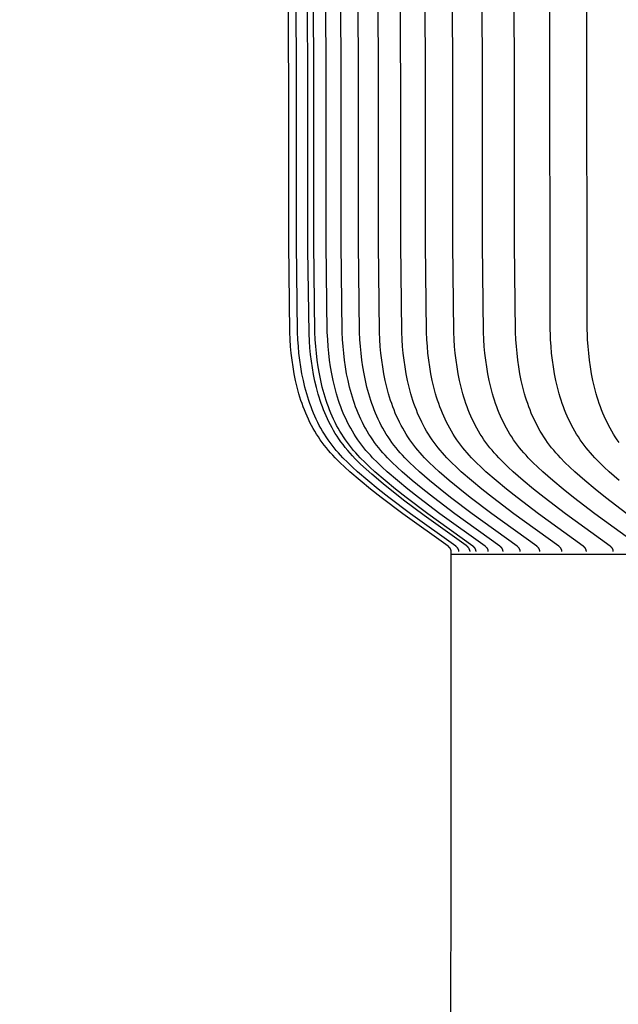
# Model space of a CAD drawing. Units: inches. Extents: x -6.2 to 69.6, y -7.3 to 35.5.
# Drawn here: x -0.6 to -0.3, y 6.1 to 6.6 of the extents above; entities that cross this region are included whole.
import ezdxf

# ---------------------------------------------------------------- set-up
doc = ezdxf.new("R2010")
doc.units = ezdxf.units.IN
doc.header["$MEASUREMENT"] = 0
doc.linetypes.add('ACAD_ISO02W100', pattern=[15, 12, -3])
doc.layers.add('Dimension (ANSI)', color=5, linetype='Continuous', lineweight=25)
doc.layers.add('PV', color=250, linetype='Continuous')
doc.styles.add('Arial', font='arial.ttf')
doc.dimstyles.new('Dimensions', dxfattribs={"dimtxt": 0.089844, "dimasz": 0.125, "dimexe": 0.0625, "dimexo": 0.125, "dimgap": 0.09, "dimtad": 0, "dimtih": 1, "dimtoh": 1, "dimzin": 0, "dimdsep": 46, "dimlunit": 5, "dimtxsty": 'Arial', "dimcen": 0, "dimadec": 0, "dimazin": 0, "dimtfac": 1, "dimtofl": 0, "dimtmove": 0, "dimatfit": 3, "dimfxl": 1, "dimfrac": 2, "dimtolj": 1, "dimtzin": 0, "dimarcsym": 0})

# ---------------------------------------------------------------- blocks, each defined once
blk = doc.blocks.new('*D7')
at = {"layer": 'Defpoints', "color": 0, "linetype": 'ACAD_ISO02W100', "ltscale": 0.01, "transparency": 16777216}
for p in [(-4.3441, 9.57145), (-0.37343, 9.57145), (-0.37343, 6.32145)]:
    blk.add_point(p, dxfattribs=at)
at = {"layer": 'Dimension (ANSI)', "color": 0, "linetype": 'ACAD_ISO02W100', "lineweight": -2, "ltscale": 0.01, "transparency": 16777216}
for p, q in [((-4.3441, 10.07145), (-4.3441, 10.57145)), ((-0.87343, 9.57145), (-4.5941, 9.57145)), ((-0.87343, 6.32145), (-4.5941, 6.32145)), ((-4.3441, 5.82145), (-4.3441, 5.32145))]:
    blk.add_line(p, q, dxfattribs=at)
at = {"layer": 'Dimension (ANSI)', "color": 0, "linetype": 'ACAD_ISO02W100', "ltscale": 0.01, "transparency": 16777216}
for points in [[(-4.42743, 10.07145), (-4.26076, 10.07145), (-4.3441, 9.57145)], [(-4.42743, 5.82145), (-4.26076, 5.82145), (-4.3441, 6.32145)]]:
    blk.add_solid(points, dxfattribs=at)
at = {"layer": 'Dimension (ANSI)', "color": 0, "linetype": 'ACAD_ISO02W100', "ltscale": 0.01, "transparency": 16777216, "insert": (-4.3441, 8.01805), "char_height": 0.359375, "attachment_point": 5, "style": 'Arial'}
blk.add_mtext('\\A1;*Height of \\PInner Louvers \\P3 1/4"\\P [8.26 cm]', dxfattribs=at)

msp = doc.modelspace()

# ---------------------------------------------------------------- linework, layer by layer
at = {"layer": 'PV', "color": 1}
for points in [[(-0.37343, 6.32145), (-0.37345, 6.32295), (-0.37345, 6.32302), (-0.37345, 6.3231), (-0.37346, 6.32317), (-0.37346, 6.32324), (-0.37347, 6.32331), (-0.37348, 6.32338), (-0.37349, 6.32344), (-0.3735, 6.32351), (-0.37351, 6.32358), (-0.37352, 6.32364), (-0.37354, 6.3237), (-0.37355, 6.32377), (-0.37357, 6.32383), (-0.37359, 6.32389), (-0.37361, 6.32395), (-0.37363, 6.324), (-0.37365, 6.32406), (-0.37368, 6.32412), (-0.3737, 6.32417), (-0.37373, 6.32423), (-0.37376, 6.32428), (-0.37379, 6.32433), (-0.37382, 6.32439), (-0.37385, 6.32444), (-0.37388, 6.32449), (-0.37391, 6.32454), (-0.37394, 6.32459), (-0.37398, 6.32464), (-0.37401, 6.32469), (-0.37405, 6.32473), (-0.37409, 6.32478), (-0.37412, 6.32482), (-0.3742, 6.32492), (-0.37428, 6.325), (-0.37437, 6.32509), (-0.37445, 6.32517), (-0.37454, 6.32525), (-0.37464, 6.32533), (-0.37473, 6.32541), (-0.37482, 6.32549), (-0.37502, 6.32564), (-0.39801, 6.34206), (-0.40893, 6.35032), (-0.41432, 6.35459), (-0.41966, 6.35898), (-0.42485, 6.36345), (-0.42739, 6.36575), (-0.42986, 6.36811), (-0.43226, 6.37053), (-0.43342, 6.37177), (-0.43456, 6.37303), (-0.43567, 6.3743), (-0.43674, 6.3756), (-0.43779, 6.37691), (-0.4388, 6.37825), (-0.43981, 6.37965), (-0.44077, 6.38107), (-0.44169, 6.38251), (-0.44258, 6.38398), (-0.44344, 6.38546), (-0.44426, 6.38697), (-0.44504, 6.3885), (-0.44579, 6.39004), (-0.44651, 6.3916), (-0.44719, 6.39318), (-0.44784, 6.39478), (-0.44846, 6.39639), (-0.44905, 6.39801), (-0.44961, 6.39965), (-0.45014, 6.4013), (-0.45064, 6.40296), (-0.45155, 6.40632), (-0.45235, 6.40971), (-0.45305, 6.41314), (-0.45365, 6.41659), (-0.45415, 6.42005), (-0.45456, 6.42353), (-0.45488, 6.42702), (-0.45512, 6.4305), (-0.45531, 6.43432), (-0.45585, 6.47906), (-0.45706, 7.94645)], [(-0.36954, 6.32295), (-0.36954, 6.32302), (-0.36954, 6.3231), (-0.36955, 6.32317), (-0.36955, 6.32324), (-0.36956, 6.32331), (-0.36957, 6.32338), (-0.36958, 6.32344), (-0.36959, 6.32351), (-0.3696, 6.32358), (-0.36961, 6.32364), (-0.36963, 6.3237), (-0.36964, 6.32377), (-0.36966, 6.32383), (-0.36968, 6.32389), (-0.3697, 6.32395), (-0.36972, 6.324), (-0.36974, 6.32406), (-0.36977, 6.32412), (-0.36979, 6.32417), (-0.36982, 6.32423), (-0.36985, 6.32428), (-0.36988, 6.32433), (-0.36991, 6.32439), (-0.36994, 6.32444), (-0.36997, 6.32449), (-0.37, 6.32454), (-0.37003, 6.32459), (-0.37007, 6.32464), (-0.3701, 6.32469), (-0.37014, 6.32473), (-0.37018, 6.32478), (-0.37021, 6.32482), (-0.37029, 6.32491), (-0.37037, 6.325), (-0.37046, 6.32509), (-0.37054, 6.32517), (-0.37063, 6.32525), (-0.37073, 6.32533), (-0.37082, 6.32541), (-0.37091, 6.32549), (-0.37111, 6.32564), (-0.39409, 6.34206), (-0.40501, 6.35032), (-0.41039, 6.35459), (-0.41573, 6.35898), (-0.42092, 6.36345), (-0.42346, 6.36575), (-0.42593, 6.36811), (-0.42833, 6.37053), (-0.42949, 6.37177), (-0.43063, 6.37303), (-0.43173, 6.3743), (-0.43281, 6.3756), (-0.43386, 6.37691), (-0.43487, 6.37825), (-0.43587, 6.37965), (-0.43683, 6.38107), (-0.43776, 6.38251), (-0.43865, 6.38398), (-0.4395, 6.38547), (-0.44032, 6.38697), (-0.44111, 6.3885), (-0.44186, 6.39004), (-0.44257, 6.3916), (-0.44326, 6.39318), (-0.44391, 6.39478), (-0.44453, 6.39639), (-0.44512, 6.39801), (-0.44567, 6.39965), (-0.4462, 6.4013), (-0.4467, 6.40296), (-0.44761, 6.40632), (-0.44841, 6.40971), (-0.44911, 6.41314), (-0.44971, 6.41659), (-0.45021, 6.42006), (-0.45062, 6.42353), (-0.45094, 6.42702), (-0.45119, 6.4305), (-0.45137, 6.43432), (-0.45191, 6.47906), (-0.45312, 7.94645)], [(-0.36381, 6.32295), (-0.36383, 6.32306), (-0.36386, 6.32318), (-0.36389, 6.32329), (-0.36392, 6.3234), (-0.36395, 6.32351), (-0.36399, 6.32362), (-0.36403, 6.32374), (-0.36407, 6.32385), (-0.36412, 6.32396), (-0.36417, 6.32406), (-0.36422, 6.32417), (-0.36427, 6.32428), (-0.36433, 6.32438), (-0.36438, 6.32449), (-0.36445, 6.32459), (-0.36451, 6.32469), (-0.36458, 6.32479), (-0.36464, 6.32489), (-0.36471, 6.32498), (-0.36479, 6.32508), (-0.36486, 6.32517), (-0.36494, 6.32526), (-0.36502, 6.32535), (-0.3651, 6.32544), (-0.36518, 6.32552), (-0.36527, 6.3256), (-0.36535, 6.32568), (-0.36544, 6.32576), (-0.36553, 6.32584), (-0.36562, 6.32591), (-0.36571, 6.32598), (-0.3658, 6.32605), (-0.38717, 6.34118), (-0.3976, 6.34905), (-0.40789, 6.35725), (-0.41375, 6.36219), (-0.41662, 6.36475), (-0.41941, 6.36736), (-0.4221, 6.37005), (-0.42341, 6.37143), (-0.42468, 6.37283), (-0.42592, 6.37426), (-0.42713, 6.37571), (-0.42829, 6.37718), (-0.42941, 6.37869), (-0.43037, 6.38006), (-0.4313, 6.38145), (-0.43219, 6.38286), (-0.43305, 6.38429), (-0.43388, 6.38575), (-0.43467, 6.38722), (-0.43543, 6.38871), (-0.43615, 6.39022), (-0.43685, 6.39175), (-0.43751, 6.39329), (-0.43814, 6.39485), (-0.43875, 6.39642), (-0.43932, 6.39801), (-0.43986, 6.3996), (-0.44038, 6.40122), (-0.44087, 6.40284), (-0.44176, 6.40611), (-0.44255, 6.40942), (-0.44324, 6.41277), (-0.44383, 6.41613), (-0.44433, 6.41951), (-0.44474, 6.42291), (-0.44507, 6.42631), (-0.44532, 6.4297), (-0.44552, 6.43362), (-0.44611, 6.47611), (-0.44734, 7.94645)], [(-0.36082, 6.32295), (-0.36082, 6.32302), (-0.36082, 6.3231), (-0.36083, 6.32317), (-0.36083, 6.32324), (-0.36084, 6.32331), (-0.36085, 6.32338), (-0.36086, 6.32344), (-0.36087, 6.32351), (-0.36088, 6.32358), (-0.36089, 6.32364), (-0.36091, 6.3237), (-0.36092, 6.32376), (-0.36094, 6.32383), (-0.36096, 6.32389), (-0.36098, 6.32395), (-0.361, 6.324), (-0.36103, 6.32406), (-0.36105, 6.32412), (-0.36107, 6.32417), (-0.3611, 6.32423), (-0.36113, 6.32428), (-0.36116, 6.32433), (-0.36119, 6.32439), (-0.36122, 6.32444), (-0.36125, 6.32449), (-0.36128, 6.32454), (-0.36131, 6.32459), (-0.36135, 6.32464), (-0.36138, 6.32468), (-0.36142, 6.32473), (-0.36146, 6.32478), (-0.36149, 6.32482), (-0.36157, 6.32491), (-0.36165, 6.325), (-0.36174, 6.32509), (-0.36182, 6.32517), (-0.36191, 6.32525), (-0.362, 6.32533), (-0.3621, 6.32541), (-0.36219, 6.32549), (-0.36239, 6.32564), (-0.38534, 6.34206), (-0.39624, 6.35032), (-0.40162, 6.35459), (-0.40696, 6.35898), (-0.41214, 6.36345), (-0.41467, 6.36575), (-0.41714, 6.36811), (-0.41953, 6.37054), (-0.4207, 6.37177), (-0.42183, 6.37303), (-0.42294, 6.3743), (-0.42401, 6.3756), (-0.42506, 6.37691), (-0.42607, 6.37825), (-0.42707, 6.37965), (-0.42803, 6.38107), (-0.42896, 6.38252), (-0.42985, 6.38398), (-0.4307, 6.38547), (-0.43152, 6.38697), (-0.4323, 6.3885), (-0.43305, 6.39004), (-0.43376, 6.39161), (-0.43445, 6.39318), (-0.4351, 6.39478), (-0.43572, 6.39639), (-0.4363, 6.39801), (-0.43686, 6.39965), (-0.43739, 6.4013), (-0.43789, 6.40296), (-0.4388, 6.40632), (-0.4396, 6.40972), (-0.44029, 6.41314), (-0.44089, 6.41659), (-0.44139, 6.42006), (-0.4418, 6.42353), (-0.44212, 6.42702), (-0.44236, 6.4305), (-0.44255, 6.43432), (-0.44309, 6.47906), (-0.4443, 7.94645)], [(-0.3546, 6.32295), (-0.3546, 6.32302), (-0.3546, 6.3231), (-0.3546, 6.32317), (-0.35461, 6.32324), (-0.35461, 6.32331), (-0.35462, 6.32338), (-0.35463, 6.32344), (-0.35464, 6.32351), (-0.35465, 6.32358), (-0.35467, 6.32364), (-0.35468, 6.3237), (-0.3547, 6.32376), (-0.35472, 6.32383), (-0.35473, 6.32389), (-0.35475, 6.32394), (-0.35478, 6.324), (-0.3548, 6.32406), (-0.35482, 6.32412), (-0.35485, 6.32417), (-0.35487, 6.32423), (-0.3549, 6.32428), (-0.35493, 6.32433), (-0.35496, 6.32439), (-0.35499, 6.32444), (-0.35502, 6.32449), (-0.35505, 6.32454), (-0.35509, 6.32459), (-0.35512, 6.32464), (-0.35516, 6.32468), (-0.35519, 6.32473), (-0.35523, 6.32478), (-0.35527, 6.32482), (-0.35535, 6.32491), (-0.35543, 6.325), (-0.35551, 6.32509), (-0.3556, 6.32517), (-0.35569, 6.32525), (-0.35578, 6.32533), (-0.35587, 6.32541), (-0.35597, 6.32549), (-0.35616, 6.32564), (-0.3791, 6.34206), (-0.38999, 6.35032), (-0.39536, 6.35459), (-0.40069, 6.35898), (-0.40587, 6.36345), (-0.4084, 6.36575), (-0.41087, 6.36811), (-0.41326, 6.37054), (-0.41442, 6.37177), (-0.41555, 6.37303), (-0.41666, 6.3743), (-0.41773, 6.3756), (-0.41878, 6.37692), (-0.41979, 6.37825), (-0.42079, 6.37965), (-0.42175, 6.38107), (-0.42267, 6.38252), (-0.42356, 6.38398), (-0.42441, 6.38547), (-0.42523, 6.38697), (-0.42601, 6.3885), (-0.42676, 6.39004), (-0.42747, 6.39161), (-0.42816, 6.39319), (-0.42881, 6.39478), (-0.42942, 6.39639), (-0.43001, 6.39801), (-0.43057, 6.39965), (-0.4311, 6.4013), (-0.43159, 6.40297), (-0.4325, 6.40632), (-0.4333, 6.40972), (-0.434, 6.41314), (-0.43459, 6.41659), (-0.43509, 6.42006), (-0.4355, 6.42353), (-0.43582, 6.42702), (-0.43607, 6.4305), (-0.43625, 6.43432), (-0.43679, 6.47906), (-0.438, 7.94645)], [(-0.34713, 6.32295), (-0.34713, 6.32302), (-0.34713, 6.3231), (-0.34713, 6.32317), (-0.34714, 6.32324), (-0.34714, 6.32331), (-0.34715, 6.32338), (-0.34716, 6.32344), (-0.34717, 6.32351), (-0.34718, 6.32358), (-0.3472, 6.32364), (-0.34721, 6.3237), (-0.34723, 6.32376), (-0.34725, 6.32383), (-0.34727, 6.32389), (-0.34729, 6.32394), (-0.34731, 6.324), (-0.34733, 6.32406), (-0.34735, 6.32412), (-0.34738, 6.32417), (-0.34741, 6.32423), (-0.34743, 6.32428), (-0.34746, 6.32433), (-0.34749, 6.32439), (-0.34752, 6.32444), (-0.34755, 6.32449), (-0.34758, 6.32454), (-0.34762, 6.32459), (-0.34765, 6.32464), (-0.34769, 6.32468), (-0.34772, 6.32473), (-0.34776, 6.32478), (-0.3478, 6.32482), (-0.34788, 6.32491), (-0.34796, 6.325), (-0.34804, 6.32509), (-0.34813, 6.32517), (-0.34822, 6.32525), (-0.34831, 6.32533), (-0.3484, 6.32541), (-0.3485, 6.32549), (-0.34869, 6.32564), (-0.3716, 6.34206), (-0.38248, 6.35032), (-0.38785, 6.35459), (-0.39317, 6.35898), (-0.39835, 6.36345), (-0.40087, 6.36576), (-0.40334, 6.36811), (-0.40573, 6.37054), (-0.40688, 6.37177), (-0.40802, 6.37303), (-0.40912, 6.3743), (-0.4102, 6.3756), (-0.41124, 6.37692), (-0.41225, 6.37825), (-0.41325, 6.37965), (-0.41421, 6.38107), (-0.41513, 6.38252), (-0.41602, 6.38398), (-0.41687, 6.38547), (-0.41769, 6.38698), (-0.41847, 6.3885), (-0.41922, 6.39005), (-0.41993, 6.39161), (-0.42061, 6.39319), (-0.42126, 6.39478), (-0.42188, 6.39639), (-0.42246, 6.39802), (-0.42302, 6.39966), (-0.42355, 6.40131), (-0.42404, 6.40297), (-0.42495, 6.40632), (-0.42575, 6.40972), (-0.42645, 6.41314), (-0.42704, 6.41659), (-0.42754, 6.42006), (-0.42795, 6.42354), (-0.42827, 6.42702), (-0.42851, 6.4305), (-0.42869, 6.43432), (-0.42924, 6.47906), (-0.43044, 7.94645)], [(-0.33842, 6.32295), (-0.33842, 6.32302), (-0.33842, 6.3231), (-0.33842, 6.32317), (-0.33843, 6.32324), (-0.33843, 6.32331), (-0.33844, 6.32338), (-0.33845, 6.32344), (-0.33846, 6.32351), (-0.33847, 6.32358), (-0.33849, 6.32364), (-0.3385, 6.3237), (-0.33852, 6.32376), (-0.33854, 6.32383), (-0.33856, 6.32389), (-0.33858, 6.32394), (-0.3386, 6.324), (-0.33862, 6.32406), (-0.33864, 6.32412), (-0.33867, 6.32417), (-0.33869, 6.32423), (-0.33872, 6.32428), (-0.33875, 6.32433), (-0.33878, 6.32439), (-0.33881, 6.32444), (-0.33884, 6.32449), (-0.33887, 6.32454), (-0.33891, 6.32459), (-0.33894, 6.32464), (-0.33898, 6.32468), (-0.33901, 6.32473), (-0.33905, 6.32478), (-0.33909, 6.32482), (-0.33917, 6.32491), (-0.33925, 6.325), (-0.33933, 6.32509), (-0.33942, 6.32517), (-0.33951, 6.32525), (-0.3396, 6.32533), (-0.33969, 6.32541), (-0.33978, 6.32549), (-0.33998, 6.32564), (-0.36286, 6.34206), (-0.37373, 6.35032), (-0.37909, 6.35459), (-0.3844, 6.35898), (-0.38957, 6.36345), (-0.3921, 6.36576), (-0.39456, 6.36812), (-0.39694, 6.37054), (-0.3981, 6.37177), (-0.39923, 6.37303), (-0.40034, 6.3743), (-0.40141, 6.3756), (-0.40245, 6.37692), (-0.40346, 6.37825), (-0.40445, 6.37965), (-0.40541, 6.38107), (-0.40634, 6.38252), (-0.40722, 6.38398), (-0.40807, 6.38547), (-0.40889, 6.38698), (-0.40967, 6.3885), (-0.41042, 6.39005), (-0.41113, 6.39161), (-0.41181, 6.39319), (-0.41246, 6.39479), (-0.41308, 6.3964), (-0.41366, 6.39802), (-0.41422, 6.39966), (-0.41474, 6.40131), (-0.41524, 6.40297), (-0.41615, 6.40633), (-0.41694, 6.40972), (-0.41764, 6.41315), (-0.41823, 6.41659), (-0.41873, 6.42006), (-0.41914, 6.42354), (-0.41946, 6.42702), (-0.4197, 6.4305), (-0.41988, 6.43432), (-0.42042, 6.47906), (-0.42163, 7.94645)], [(-0.32847, 6.32295), (-0.32847, 6.32302), (-0.32847, 6.3231), (-0.32847, 6.32317), (-0.32848, 6.32324), (-0.32848, 6.32331), (-0.32849, 6.32338), (-0.3285, 6.32344), (-0.32851, 6.32351), (-0.32852, 6.32357), (-0.32854, 6.32364), (-0.32855, 6.3237), (-0.32857, 6.32376), (-0.32859, 6.32382), (-0.32861, 6.32388), (-0.32863, 6.32394), (-0.32865, 6.324), (-0.32867, 6.32406), (-0.32869, 6.32412), (-0.32872, 6.32417), (-0.32874, 6.32423), (-0.32877, 6.32428), (-0.3288, 6.32433), (-0.32883, 6.32439), (-0.32886, 6.32444), (-0.32889, 6.32449), (-0.32892, 6.32454), (-0.32896, 6.32459), (-0.32899, 6.32464), (-0.32903, 6.32468), (-0.32906, 6.32473), (-0.3291, 6.32478), (-0.32914, 6.32482), (-0.32921, 6.32491), (-0.3293, 6.325), (-0.32938, 6.32509), (-0.32947, 6.32517), (-0.32955, 6.32525), (-0.32965, 6.32533), (-0.32974, 6.32541), (-0.32983, 6.32549), (-0.33003, 6.32564), (-0.35288, 6.34206), (-0.36373, 6.35032), (-0.36908, 6.35459), (-0.37439, 6.35898), (-0.37955, 6.36345), (-0.38207, 6.36576), (-0.38453, 6.36812), (-0.38691, 6.37054), (-0.38807, 6.37178), (-0.3892, 6.37303), (-0.3903, 6.37431), (-0.39137, 6.3756), (-0.39241, 6.37692), (-0.39341, 6.37825), (-0.39441, 6.37965), (-0.39537, 6.38107), (-0.39629, 6.38252), (-0.39718, 6.38399), (-0.39803, 6.38547), (-0.39884, 6.38698), (-0.39962, 6.38851), (-0.40037, 6.39005), (-0.40108, 6.39161), (-0.40176, 6.39319), (-0.40241, 6.39479), (-0.40302, 6.3964), (-0.40361, 6.39802), (-0.40416, 6.39966), (-0.40469, 6.40131), (-0.40518, 6.40297), (-0.40609, 6.40633), (-0.40688, 6.40972), (-0.40758, 6.41315), (-0.40817, 6.4166), (-0.40866, 6.42006), (-0.40907, 6.42354), (-0.40939, 6.42702), (-0.40963, 6.4305), (-0.40981, 6.43432), (-0.41036, 6.47906), (-0.41156, 7.94645)], [(-0.31728, 6.32295), (-0.31728, 6.32302), (-0.31728, 6.3231), (-0.31729, 6.32317), (-0.31729, 6.32324), (-0.3173, 6.32331), (-0.3173, 6.32338), (-0.31731, 6.32344), (-0.31732, 6.32351), (-0.31734, 6.32357), (-0.31735, 6.32364), (-0.31737, 6.3237), (-0.31738, 6.32376), (-0.3174, 6.32382), (-0.31742, 6.32388), (-0.31744, 6.32394), (-0.31746, 6.324), (-0.31748, 6.32406), (-0.31751, 6.32412), (-0.31753, 6.32417), (-0.31756, 6.32423), (-0.31758, 6.32428), (-0.31761, 6.32433), (-0.31764, 6.32438), (-0.31767, 6.32444), (-0.3177, 6.32449), (-0.31773, 6.32454), (-0.31777, 6.32459), (-0.3178, 6.32463), (-0.31784, 6.32468), (-0.31787, 6.32473), (-0.31791, 6.32478), (-0.31795, 6.32482), (-0.31803, 6.32491), (-0.31811, 6.325), (-0.31819, 6.32509), (-0.31828, 6.32517), (-0.31836, 6.32525), (-0.31846, 6.32533), (-0.31855, 6.32541), (-0.31864, 6.32549), (-0.31884, 6.32564), (-0.34165, 6.34206), (-0.35249, 6.35032), (-0.35783, 6.35459), (-0.36313, 6.35898), (-0.36828, 6.36345), (-0.3708, 6.36576), (-0.37325, 6.36812), (-0.37563, 6.37054), (-0.37678, 6.37178), (-0.37791, 6.37303), (-0.37901, 6.37431), (-0.38008, 6.3756), (-0.38112, 6.37692), (-0.38212, 6.37825), (-0.38312, 6.37965), (-0.38408, 6.38108), (-0.385, 6.38252), (-0.38588, 6.38399), (-0.38673, 6.38548), (-0.38754, 6.38698), (-0.38832, 6.38851), (-0.38907, 6.39005), (-0.38978, 6.39162), (-0.39046, 6.3932), (-0.3911, 6.39479), (-0.39172, 6.3964), (-0.3923, 6.39803), (-0.39285, 6.39966), (-0.39338, 6.40131), (-0.39387, 6.40298), (-0.39478, 6.40633), (-0.39557, 6.40973), (-0.39626, 6.41315), (-0.39685, 6.4166), (-0.39735, 6.42006), (-0.39775, 6.42354), (-0.39807, 6.42702), (-0.39831, 6.4305), (-0.39849, 6.43432), (-0.39904, 6.47905), (-0.40024, 7.94645)], [(-0.30486, 6.32295), (-0.30486, 6.32302), (-0.30486, 6.3231), (-0.30486, 6.32317), (-0.30487, 6.32324), (-0.30487, 6.32331), (-0.30488, 6.32338), (-0.30489, 6.32344), (-0.3049, 6.32351), (-0.30491, 6.32357), (-0.30493, 6.32364), (-0.30494, 6.3237), (-0.30496, 6.32376), (-0.30497, 6.32382), (-0.30499, 6.32388), (-0.30501, 6.32394), (-0.30503, 6.324), (-0.30506, 6.32406), (-0.30508, 6.32411), (-0.30511, 6.32417), (-0.30513, 6.32423), (-0.30516, 6.32428), (-0.30519, 6.32433), (-0.30522, 6.32438), (-0.30525, 6.32444), (-0.30528, 6.32449), (-0.30531, 6.32454), (-0.30534, 6.32459), (-0.30538, 6.32463), (-0.30541, 6.32468), (-0.30545, 6.32473), (-0.30548, 6.32478), (-0.30552, 6.32482), (-0.3056, 6.32491), (-0.30568, 6.325), (-0.30576, 6.32509), (-0.30585, 6.32517), (-0.30594, 6.32525), (-0.30603, 6.32533), (-0.30612, 6.32541), (-0.30622, 6.32549), (-0.30641, 6.32564), (-0.32919, 6.34206), (-0.34, 6.35032), (-0.34534, 6.35459), (-0.35062, 6.35898), (-0.35577, 6.36345), (-0.35828, 6.36576), (-0.36073, 6.36812), (-0.3631, 6.37054), (-0.36425, 6.37178), (-0.36538, 6.37303), (-0.36648, 6.37431), (-0.36754, 6.3756), (-0.36858, 6.37692), (-0.36958, 6.37825), (-0.37058, 6.37965), (-0.37153, 6.38108), (-0.37245, 6.38252), (-0.37334, 6.38399), (-0.37418, 6.38548), (-0.37499, 6.38699), (-0.37577, 6.38851), (-0.37652, 6.39006), (-0.37723, 6.39162), (-0.3779, 6.3932), (-0.37855, 6.3948), (-0.37916, 6.39641), (-0.37974, 6.39803), (-0.3803, 6.39967), (-0.38082, 6.40132), (-0.38131, 6.40298), (-0.38222, 6.40634), (-0.38301, 6.40973), (-0.3837, 6.41315), (-0.38429, 6.4166), (-0.38478, 6.42007), (-0.38519, 6.42354), (-0.3855, 6.42702), (-0.38574, 6.4305), (-0.38592, 6.43432), (-0.38647, 6.47905), (-0.38767, 7.94645)], [(-0.2912, 6.32295), (-0.2912, 6.32302), (-0.2912, 6.3231), (-0.2912, 6.32317), (-0.29121, 6.32324), (-0.29122, 6.32331), (-0.29122, 6.32338), (-0.29123, 6.32344), (-0.29124, 6.32351), (-0.29125, 6.32357), (-0.29127, 6.32364), (-0.29128, 6.3237), (-0.2913, 6.32376), (-0.29132, 6.32382), (-0.29134, 6.32388), (-0.29136, 6.32394), (-0.29138, 6.324), (-0.2914, 6.32406), (-0.29142, 6.32411), (-0.29145, 6.32417), (-0.29147, 6.32422), (-0.2915, 6.32428), (-0.29153, 6.32433), (-0.29156, 6.32438), (-0.29159, 6.32443), (-0.29162, 6.32449), (-0.29165, 6.32454), (-0.29168, 6.32458), (-0.29172, 6.32463), (-0.29175, 6.32468), (-0.29179, 6.32473), (-0.29183, 6.32478), (-0.29186, 6.32482), (-0.29194, 6.32491), (-0.29202, 6.325), (-0.2921, 6.32509), (-0.29219, 6.32517), (-0.29228, 6.32525), (-0.29237, 6.32533), (-0.29246, 6.32541), (-0.29256, 6.32549), (-0.29275, 6.32564), (-0.31548, 6.34206), (-0.32628, 6.35032), (-0.3316, 6.35459), (-0.33688, 6.35898), (-0.34201, 6.36345), (-0.34452, 6.36576), (-0.34696, 6.36812), (-0.34933, 6.37054), (-0.35048, 6.37178), (-0.3516, 6.37303), (-0.3527, 6.37431), (-0.35376, 6.3756), (-0.3548, 6.37692), (-0.3558, 6.37825), (-0.35679, 6.37965), (-0.35775, 6.38108), (-0.35866, 6.38252), (-0.35954, 6.38399), (-0.36039, 6.38548), (-0.3612, 6.38699), (-0.36198, 6.38852), (-0.36272, 6.39006), (-0.36343, 6.39162), (-0.3641, 6.3932), (-0.36475, 6.3948), (-0.36536, 6.39641), (-0.36594, 6.39803), (-0.36649, 6.39967), (-0.36701, 6.40132), (-0.36751, 6.40298), (-0.36841, 6.40634), (-0.3692, 6.40973), (-0.36989, 6.41316), (-0.37047, 6.4166), (-0.37097, 6.42007), (-0.37137, 6.42354), (-0.37169, 6.42702), (-0.37193, 6.4305), (-0.37211, 6.43432), (-0.37265, 6.47905), (-0.37385, 7.94645)], [(-0.27786, 6.32564), (-0.30054, 6.34206), (-0.31131, 6.35032), (-0.31663, 6.35459), (-0.32189, 6.35898), (-0.32701, 6.36346), (-0.32951, 6.36576), (-0.33195, 6.36812), (-0.33432, 6.37054), (-0.33546, 6.37178), (-0.33658, 6.37304), (-0.33768, 6.37431), (-0.33874, 6.3756), (-0.33977, 6.37692), (-0.34077, 6.37825), (-0.34176, 6.37966), (-0.34271, 6.38108), (-0.34363, 6.38253), (-0.34451, 6.38399), (-0.34535, 6.38548), (-0.34616, 6.38699), (-0.34694, 6.38852), (-0.34768, 6.39006), (-0.34839, 6.39163), (-0.34906, 6.39321), (-0.3497, 6.3948), (-0.35031, 6.39641), (-0.3509, 6.39804), (-0.35144, 6.39968), (-0.35197, 6.40133), (-0.35246, 6.40299), (-0.35335, 6.40635), (-0.35414, 6.40974), (-0.35483, 6.41316), (-0.35541, 6.41661), (-0.35591, 6.42007), (-0.35631, 6.42354), (-0.35663, 6.42702), (-0.35686, 6.4305), (-0.35704, 6.43432), (-0.35759, 6.47905), (-0.35878, 7.94645)], [(-0.28437, 6.34206), (-0.29511, 6.35032), (-0.30041, 6.35459), (-0.30566, 6.35898), (-0.31078, 6.36346), (-0.31327, 6.36576), (-0.31571, 6.36812), (-0.31806, 6.37055), (-0.31921, 6.37178), (-0.32033, 6.37304), (-0.32142, 6.37431), (-0.32248, 6.3756), (-0.32351, 6.37692), (-0.3245, 6.37826), (-0.32549, 6.37966), (-0.32644, 6.38108), (-0.32736, 6.38253), (-0.32824, 6.384), (-0.32908, 6.38549), (-0.32989, 6.38699), (-0.33066, 6.38852), (-0.3314, 6.39007), (-0.3321, 6.39163), (-0.33278, 6.39321), (-0.33342, 6.39481), (-0.33403, 6.39642), (-0.33461, 6.39804), (-0.33515, 6.39968), (-0.33567, 6.40133), (-0.33616, 6.40299), (-0.33706, 6.40635), (-0.33785, 6.40974), (-0.33853, 6.41316), (-0.33911, 6.41661), (-0.3396, 6.42007), (-0.34, 6.42355), (-0.34032, 6.42702), (-0.34056, 6.4305), (-0.34074, 6.43432), (-0.34128, 6.47905), (-0.34247, 7.94645)], [(-0.28821, 6.35898), (-0.29331, 6.36346), (-0.2958, 6.36576), (-0.29822, 6.36812), (-0.30058, 6.37055), (-0.30172, 6.37178), (-0.30283, 6.37304), (-0.30392, 6.37431), (-0.30498, 6.37561), (-0.306, 6.37692), (-0.307, 6.37826), (-0.30798, 6.37966), (-0.30893, 6.38108), (-0.30985, 6.38253), (-0.31072, 6.384), (-0.31156, 6.38549), (-0.31237, 6.387), (-0.31314, 6.38853), (-0.31388, 6.39007), (-0.31458, 6.39164), (-0.31525, 6.39322), (-0.31589, 6.39481), (-0.3165, 6.39642), (-0.31708, 6.39805), (-0.31763, 6.39969), (-0.31814, 6.40134), (-0.31863, 6.403), (-0.31952, 6.40636), (-0.32031, 6.40975), (-0.32099, 6.41317), (-0.32157, 6.41661), (-0.32206, 6.42008), (-0.32246, 6.42355), (-0.32277, 6.42702), (-0.32301, 6.4305), (-0.3233, 6.43807), (-0.32492, 7.94645)], [(-0.28826, 6.37826), (-0.28924, 6.37966), (-0.29019, 6.38108), (-0.2911, 6.38253), (-0.29197, 6.384), (-0.29281, 6.38549), (-0.29362, 6.387), (-0.29439, 6.38853), (-0.29512, 6.39008), (-0.29583, 6.39164), (-0.29649, 6.39322), (-0.29713, 6.39482), (-0.29774, 6.39643), (-0.29831, 6.39805), (-0.29886, 6.39969), (-0.29938, 6.40134), (-0.29986, 6.40301), (-0.30075, 6.40636), (-0.30153, 6.40975), (-0.30221, 6.41317), (-0.30279, 6.41662), (-0.30328, 6.42008), (-0.30368, 6.42355), (-0.30399, 6.42703), (-0.30423, 6.4305), (-0.30451, 6.43807), (-0.30613, 7.94645)], [(6.62857, 6.32145), (-0.37343, 6.32145)]]:
    msp.add_lwpolyline(points, dxfattribs=at)
at = {"layer": 'PV'}
msp.add_open_spline([(-0.41667, 0.67047), (-0.39405, 0.71571), (-0.37143, 0.76095), (-0.37143, 0.7863), (-0.37143, 0.81165), (-0.39438, 0.85753), (-0.41732, 0.90342), (-0.41787, 0.90455), (-0.41841, 0.90568), (-0.41893, 0.90684), (-0.41944, 0.90799), (-0.41993, 0.90916), (-0.42041, 0.91033), (-0.42086, 0.91151), (-0.42131, 0.9127), (-0.42172, 0.9139), (-0.42214, 0.9151), (-0.42252, 0.91631), (-0.4229, 0.91753), (-0.42325, 0.91875), (-0.4236, 0.91998), (-0.42391, 0.92121), (-0.42422, 0.92245), (-0.42449, 0.92369), (-0.42477, 0.92493), (-0.425, 0.92618), (-0.42524, 0.92743), (-0.42544, 0.92869), (-0.42564, 0.92994), (-0.42581, 0.9312), (-0.42597, 0.93246), (-0.4261, 0.93372), (-0.42623, 0.93499), (-0.42632, 0.93625), (-0.42641, 0.93751), (-0.42647, 0.93877), (-0.42652, 0.94003), (-0.42654, 0.94129), (-0.42656, 0.94255), (-0.42654, 0.94381), (-0.42652, 0.94507), (-0.42647, 0.94633), (-0.42641, 0.94759), (-0.42632, 0.94885), (-0.42623, 0.95011), (-0.4261, 0.95137), (-0.42597, 0.95263), (-0.42581, 0.95389), (-0.42564, 0.95515), (-0.42544, 0.95641), (-0.42524, 0.95766), (-0.425, 0.95892), (-0.42477, 0.96017), (-0.42449, 0.96141), (-0.42422, 0.96265), (-0.42391, 0.96389), (-0.4236, 0.96512), (-0.42325, 0.96635), (-0.4229, 0.96757), (-0.42252, 0.96879), (-0.42214, 0.97), (-0.42172, 0.9712), (-0.42131, 0.9724), (-0.42086, 0.97358), (-0.42041, 0.97477), (-0.41993, 0.97594), (-0.41944, 0.97711), (-0.41893, 0.97826), (-0.41841, 0.97941), (-0.41776, 0.98076), (-0.41711, 0.9821), (-0.39427, 1.02306), (-0.37143, 1.06402), (-0.37143, 1.28159), (-0.37143, 1.49915), (-0.39427, 1.54482), (-0.41711, 1.5905), (-0.41776, 1.59184), (-0.41841, 1.59318), (-0.41893, 1.59434), (-0.41944, 1.59549), (-0.41993, 1.59666), (-0.42041, 1.59783), (-0.42086, 1.59901), (-0.42131, 1.6002), (-0.42172, 1.6014), (-0.42214, 1.6026), (-0.42252, 1.60381), (-0.4229, 1.60503), (-0.42325, 1.60625), (-0.4236, 1.60748), (-0.42391, 1.60871), (-0.42422, 1.60995), (-0.42449, 1.61119), (-0.42477, 1.61243), (-0.425, 1.61368), (-0.42524, 1.61493), (-0.42544, 1.61619), (-0.42564, 1.61744), (-0.42581, 1.6187), (-0.42597, 1.61996), (-0.4261, 1.62122), (-0.42623, 1.62249), (-0.42632, 1.62375), (-0.42641, 1.62501), (-0.42647, 1.62627), (-0.42652, 1.62753), (-0.42654, 1.62879), (-0.42656, 1.63005), (-0.42654, 1.63131), (-0.42652, 1.63257), (-0.42647, 1.63383), (-0.42641, 1.63509), (-0.42632, 1.63635), (-0.42623, 1.63761), (-0.4261, 1.63887), (-0.42597, 1.64013), (-0.42581, 1.64139), (-0.42564, 1.64265), (-0.42544, 1.64391), (-0.42524, 1.64516), (-0.425, 1.64642), (-0.42477, 1.64767), (-0.42449, 1.64891), (-0.42422, 1.65015), (-0.42391, 1.65139), (-0.4236, 1.65262), (-0.42325, 1.65385), (-0.4229, 1.65507), (-0.42252, 1.65629), (-0.42214, 1.6575), (-0.42172, 1.6587), (-0.42131, 1.6599), (-0.42086, 1.66108), (-0.42041, 1.66227), (-0.41993, 1.66344), (-0.41944, 1.66461), (-0.41893, 1.66576), (-0.41841, 1.66691), (-0.41776, 1.66826), (-0.41711, 1.6696), (-0.39427, 1.71528), (-0.37143, 1.76095), (-0.37143, 1.97675), (-0.37143, 2.19255), (-0.37143, 2.34585), (-0.37143, 2.49915), (-0.39427, 2.54482), (-0.41711, 2.5905), (-0.41776, 2.59184), (-0.41841, 2.59318), (-0.41893, 2.59434), (-0.41944, 2.59549), (-0.41993, 2.59666), (-0.42041, 2.59783), (-0.42086, 2.59901), (-0.42131, 2.6002), (-0.42172, 2.6014), (-0.42214, 2.6026), (-0.42252, 2.60381), (-0.4229, 2.60503), (-0.42325, 2.60625), (-0.4236, 2.60748), (-0.42391, 2.60871), (-0.42422, 2.60995), (-0.42449, 2.61119), (-0.42477, 2.61243), (-0.425, 2.61368), (-0.42524, 2.61493), (-0.42544, 2.61619), (-0.42564, 2.61744), (-0.42581, 2.6187), (-0.42597, 2.61996), (-0.4261, 2.62122), (-0.42623, 2.62249), (-0.42632, 2.62375), (-0.42641, 2.62501), (-0.42647, 2.62627), (-0.42652, 2.62753), (-0.42654, 2.62879), (-0.42656, 2.63005), (-0.42654, 2.63131), (-0.42652, 2.63257), (-0.42647, 2.63383), (-0.42641, 2.63509), (-0.42632, 2.63635), (-0.42623, 2.63761), (-0.4261, 2.63887), (-0.42597, 2.64013), (-0.42581, 2.64139), (-0.42564, 2.64265), (-0.42544, 2.64391), (-0.42524, 2.64516), (-0.425, 2.64642), (-0.42477, 2.64767), (-0.42449, 2.64891), (-0.42422, 2.65015), (-0.42391, 2.65139), (-0.4236, 2.65262), (-0.42325, 2.65385), (-0.4229, 2.65507), (-0.42252, 2.65629), (-0.42214, 2.6575), (-0.42172, 2.6587), (-0.42131, 2.6599), (-0.42086, 2.66108), (-0.42041, 2.66227), (-0.41993, 2.66344), (-0.41944, 2.66461), (-0.41893, 2.66576), (-0.41841, 2.66691), (-0.41776, 2.66826), (-0.41711, 2.6696), (-0.39427, 2.71528), (-0.37143, 2.76095), (-0.37143, 2.97675), (-0.37143, 3.19255), (-0.37143, 3.34585), (-0.37143, 3.49915), (-0.39438, 3.54503), (-0.41732, 3.59092), (-0.41787, 3.59205), (-0.41841, 3.59318), (-0.41893, 3.59434), (-0.41944, 3.59549), (-0.41993, 3.59666), (-0.42041, 3.59783), (-0.42086, 3.59901), (-0.42131, 3.6002), (-0.42172, 3.6014), (-0.42214, 3.6026), (-0.42252, 3.60381), (-0.4229, 3.60503), (-0.42325, 3.60625), (-0.4236, 3.60748), (-0.42391, 3.60871), (-0.42422, 3.60995), (-0.42449, 3.61119), (-0.42477, 3.61243), (-0.425, 3.61368), (-0.42524, 3.61493), (-0.42544, 3.61619), (-0.42564, 3.61744), (-0.42581, 3.6187), (-0.42597, 3.61996), (-0.4261, 3.62122), (-0.42623, 3.62249), (-0.42632, 3.62375), (-0.42641, 3.62501), (-0.42647, 3.62627), (-0.42652, 3.62753), (-0.42654, 3.62879), (-0.42656, 3.63005), (-0.42654, 3.63131), (-0.42652, 3.63257), (-0.42647, 3.63383), (-0.42641, 3.63509), (-0.42632, 3.63635), (-0.42623, 3.63761), (-0.4261, 3.63887), (-0.42597, 3.64013), (-0.42581, 3.64139), (-0.42564, 3.64265), (-0.42544, 3.64391), (-0.42524, 3.64516), (-0.425, 3.64642), (-0.42477, 3.64767), (-0.42449, 3.64891), (-0.42422, 3.65015), (-0.42391, 3.65139), (-0.4236, 3.65262), (-0.42325, 3.65385), (-0.4229, 3.65507), (-0.42252, 3.65629), (-0.42214, 3.6575), (-0.42172, 3.6587), (-0.42131, 3.6599), (-0.42086, 3.66108), (-0.42041, 3.66227), (-0.41993, 3.66344), (-0.41944, 3.66461), (-0.41893, 3.66576), (-0.41841, 3.66691), (-0.41776, 3.66826), (-0.41711, 3.6696), (-0.39427, 3.71528), (-0.37143, 3.76095), (-0.37143, 3.97675), (-0.37143, 4.19255), (-0.37143, 4.34585), (-0.37143, 4.49915), (-0.37143, 4.49915), (-0.37143, 4.49915), (-0.37143, 4.49915), (-0.37143, 4.49915), (-0.41763, 4.58456), (-0.39641, 4.65144), (-0.38902, 4.67474), (-0.37343, 4.6958), (-0.37343, 5.50863), (-0.37343, 6.32145)], degree=2, knots=[0, 0, 0, 1, 1, 2, 2, 3, 3, 4, 4, 5, 5, 6, 6, 7, 7, 8, 8, 9, 9, 10, 10, 11, 11, 12, 12, 13, 13, 14, 14, 15, 15, 16, 16, 17, 17, 18, 18, 19, 19, 20, 20, 21, 21, 22, 22, 23, 23, 24, 24, 25, 25, 26, 26, 27, 27, 28, 28, 29, 29, 30, 30, 31, 31, 32, 32, 33, 33, 34, 34, 35, 35, 36, 36, 37, 37, 38, 38, 39, 39, 40, 40, 41, 41, 42, 42, 43, 43, 44, 44, 45, 45, 46, 46, 47, 47, 48, 48, 49, 49, 50, 50, 51, 51, 52, 52, 53, 53, 54, 54, 55, 55, 56, 56, 57, 57, 58, 58, 59, 59, 60, 60, 61, 61, 62, 62, 63, 63, 64, 64, 65, 65, 66, 66, 67, 67, 68, 68, 69, 69, 70, 70, 71, 71, 72, 72, 73, 73, 74, 74, 75, 75, 76, 76, 77, 77, 78, 78, 79, 79, 80, 80, 81, 81, 82, 82, 83, 83, 84, 84, 85, 85, 86, 86, 87, 87, 88, 88, 89, 89, 90, 90, 91, 91, 92, 92, 93, 93, 94, 94, 95, 95, 96, 96, 97, 97, 98, 98, 99, 99, 100, 100, 101, 101, 102, 102, 103, 103, 104, 104, 105, 105, 106, 106, 107, 107, 108, 108, 109, 109, 110, 110, 111, 111, 112, 112, 113, 113, 114, 114, 115, 115, 116, 116, 117, 117, 118, 118, 119, 119, 120, 120, 121, 121, 122, 122, 123, 123, 124, 124, 125, 125, 126, 126, 127, 127, 128, 128, 129, 129, 130, 130, 131, 131, 132, 132, 133, 133, 134, 134, 135, 135, 136, 136, 137, 137, 138, 138, 139, 139, 140, 140, 141, 141, 142, 142, 143, 143, 144, 144, 145, 145, 146, 146, 148, 148, 148.729637, 148.729637, 148.983945, 148.983945, 149.983945, 149.983945, 149.983945], dxfattribs=at)

# ---------------------------------------------------------------- dimensions: what is measured, and where the dimension line sits
at = {"layer": 'Dimension (ANSI)', "linetype": 'ACAD_ISO02W100', "ltscale": 0.01}
dim = msp.add_linear_dim(base=(-4.3441, 9.57145), p1=(-0.37343, 6.32145), p2=(-0.37343, 9.57145), angle=90, text='*Height of \\PInner Louvers \\P<>\\P[]', dimstyle='Dimensions', override={"dimpost": '"'}, dxfattribs=at)
dim.commit()
dim.dimension.update_dxf_attribs({"geometry": '*D7', "text_midpoint": (-4.3441, 8.01805), "dimtype": 160})

doc.saveas('drawing.dxf')
